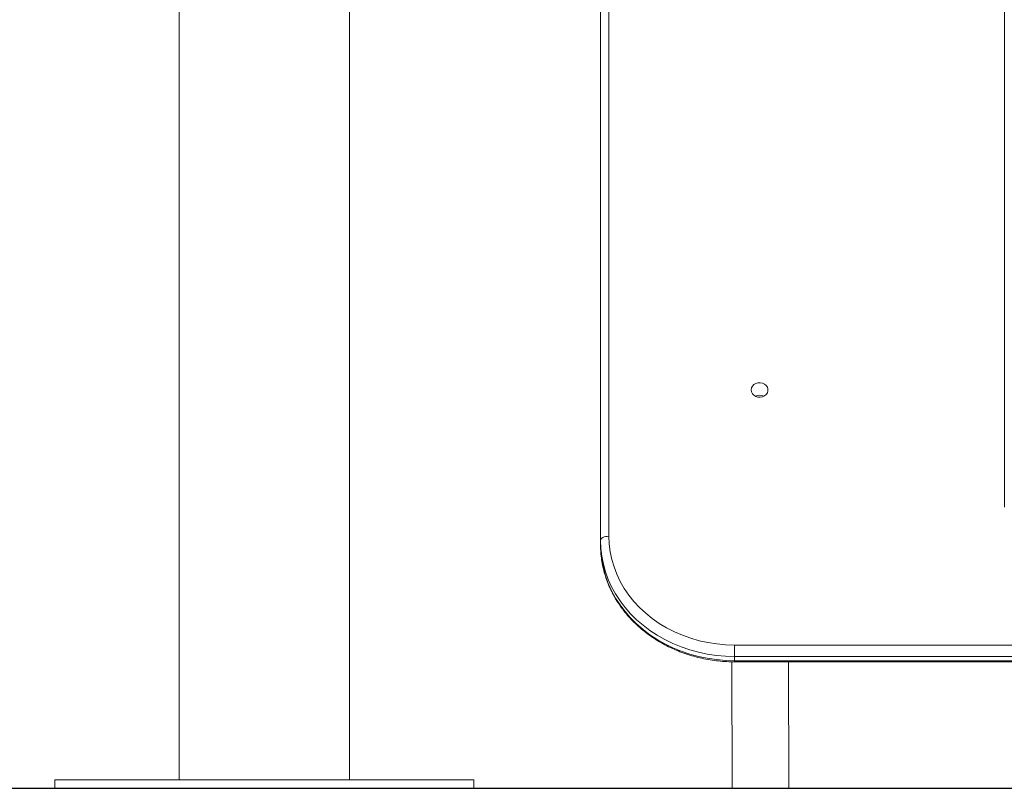
# Model space of a CAD drawing. Units: millimetres. Extents: x 45051 to 122110, y 18463 to 40948.
# Drawn here: x 83140 to 83727, y 29398 to 29856 of the extents above; entities that cross this region are included whole.
import ezdxf

# ---------------------------------------------------------------- set-up
doc = ezdxf.new("R2010")
doc.units = ezdxf.units.MM
doc.header["$PDSIZE"] = -1
doc.styles.add('ROMANS8', font='romans.shx')
doc.dimstyles.new('ISO-25$0', dxfattribs={"dimtxt": 2.5, "dimasz": 2.5, "dimexe": 1.25, "dimexo": 0.625, "dimtad": 1, "dimtxsty": 'Standard', "dimcen": 2.5, "dimadec": 0, "dimazin": 0, "dimtfac": 1, "dimtmove": 0, "dimatfit": 3, "dimfxl": 1, "dimarcsym": 0})

# ---------------------------------------------------------------- blocks, each defined once
blk = doc.blocks.new('*D21')
at = {"color": 0, "lineweight": -2, "transparency": 16777216}
for p, q in [((83280, 32139.61), (79840.09, 32139.61)), ((79841.09, 32039.61), (79841.09, 30878.8)), ((79841.09, 29497.52), (79841.09, 30658.33)), ((80549.02, 29397.52), (79840.09, 29397.52))]:
    blk.add_line(p, q, dxfattribs=at)
at = {"color": 0, "transparency": 16777216}
for points in [[(79824.42, 32039.61), (79857.75, 32039.61), (79841.09, 32139.61)], [(79824.42, 29497.52), (79857.75, 29497.52), (79841.09, 29397.52)]]:
    blk.add_solid(points, dxfattribs=at)
at = {"layer": 'Defpoints', "color": 0, "transparency": 16777216}
for p in [(83281, 32139.61), (79841.09, 29397.52), (80550.02, 29397.52)]:
    blk.add_point(p, dxfattribs=at)
at = {"color": 7, "transparency": 16777216, "insert": (79841.09, 30768.56), "char_height": 160, "attachment_point": 5, "style": 'ROMANS8'}
blk.add_mtext('2,74m.', dxfattribs=at)

msp = doc.modelspace()

# ---------------------------------------------------------------- linework, layer by layer
at = {"color": 7, "linetype": 'Continuous', "lineweight": 15}
for p, q in [((83486.282, 29545.465), (83486.163, 30264.107)), ((83491.164, 30266.607), (83491.283, 29547.965)), ((83486.162, 30261.607), (83486.28, 29542.965)), ((83234.803, 30167.515), (83234.803, 29402.515)), ((83336.403, 29402.515), (83336.403, 30167.515)), ((83486.282, 29545.465), (83486.28, 29542.965)), ((83566.294, 29483.013), (83906.294, 29483.013)), ((83566.293, 29476.183), (83566.292, 29473.683)), ((83906.293, 29476.183), (83566.293, 29476.183)), ((83564.73, 29473.031), (83564.866, 29397.515)), ((83566.291, 29473.013), (83906.291, 29473.013)), ((83566.292, 29473.683), (83906.292, 29473.683)), ((83598.566, 29397.515), (83598.43, 29473.013)), ((83160.603, 29402.515), (83160.603, 29397.515)), ((83160.603, 29402.515), (83410.603, 29402.515)), ((83410.603, 29397.515), (83410.603, 29402.515)), ((83160.603, 29397.515), (83410.603, 29397.515))]:
    msp.add_line(p, q, dxfattribs=at)
msp.add_line((80881.619, 29397.515), (86693.562, 29397.515))
at = {"color": 7, "linetype": 'Continuous', "lineweight": 15, "flags": 128}
for points in [[(83576.268, 29635.317), (83576.454, 29636.485), (83576.996, 29637.567), (83577.855, 29638.481), (83578.967, 29639.161), (83580.25, 29639.556), (83581.609, 29639.637), (83582.942, 29639.397), (83584.151, 29638.854), (83585.147, 29638.05), (83585.854, 29637.042), (83586.222, 29635.906), (83586.222, 29634.727), (83585.855, 29633.592), (83585.147, 29632.584), (83584.152, 29631.779), (83582.944, 29631.237), (83581.61, 29630.997), (83580.252, 29631.077), (83578.969, 29631.472), (83577.856, 29632.152), (83576.997, 29633.067), (83576.454, 29634.149), (83576.268, 29635.317)], [(83486.282, 29545.465), (83486.378, 29545.952), (83486.663, 29546.421), (83487.125, 29546.853), (83487.747, 29547.232), (83488.505, 29547.543), (83489.369, 29547.774), (83490.307, 29547.917), (83491.283, 29547.965)], [(83566.293, 29476.183), (83560.834, 29476.344), (83555.4, 29476.828), (83550.016, 29477.632), (83544.709, 29478.752), (83539.502, 29480.183), (83534.42, 29481.918), (83529.487, 29483.95), (83524.725, 29486.269), (83520.157, 29488.863), (83515.803, 29491.722), (83511.686, 29494.831), (83507.823, 29498.176), (83504.232, 29501.742), (83500.931, 29505.511), (83497.934, 29509.467), (83495.256, 29513.59), (83492.909, 29517.863), (83490.905, 29522.263), (83489.251, 29526.772), (83487.957, 29531.369), (83487.028, 29536.031), (83486.469, 29540.737), (83486.282, 29545.465)], [(83491.283, 29547.965), (83491.475, 29543.331), (83492.048, 29538.721), (83492.999, 29534.158), (83494.324, 29529.665), (83496.015, 29525.266), (83498.065, 29520.983), (83500.462, 29516.836), (83503.195, 29512.849), (83506.249, 29509.04), (83509.609, 29505.43), (83513.257, 29502.037), (83517.176, 29498.877), (83521.346, 29495.968), (83525.744, 29493.324), (83530.349, 29490.958), (83535.136, 29488.882), (83540.083, 29487.108), (83545.163, 29485.644), (83550.351, 29484.497), (83555.62, 29483.674), (83560.943, 29483.178), (83566.294, 29483.013)], [(83486.28, 29542.965), (83486.468, 29538.237), (83487.027, 29533.531), (83487.956, 29528.869), (83489.25, 29524.272), (83490.903, 29519.763), (83492.908, 29515.363), (83495.255, 29511.09), (83497.933, 29506.967), (83500.929, 29503.011), (83504.231, 29499.242), (83507.821, 29495.676), (83511.684, 29492.331), (83515.802, 29489.222), (83520.155, 29486.363), (83524.723, 29483.769), (83529.485, 29481.45), (83534.419, 29479.418), (83539.501, 29477.683), (83544.708, 29476.252), (83550.015, 29475.132), (83555.398, 29474.328), (83560.832, 29473.844), (83566.292, 29473.683)], [(83566.294, 29483.013), (83566.294, 29482.12), (83566.294, 29481.165), (83566.294, 29480.186), (83566.294, 29479.219), (83566.294, 29478.301), (83566.293, 29477.469), (83566.293, 29476.753), (83566.293, 29476.183)]]:
    msp.add_lwpolyline(points, dxfattribs=at)
at = {"color": 7, "linetype": 'Continuous', "lineweight": 15}
msp.add_arc((83581.264, 29626.512), 5.64, 63.65785, 116.285459, dxfattribs=at)
at = {"color": 8, "linetype": 'Continuous', "lineweight": 15}
msp.add_arc((83315.518, 29473.615), 250.774, 359.862298, 0.015348, dxfattribs=at)
at = {"color": 7, "linetype": 'Continuous', "lineweight": 15}
for points, knots in [([(83727.173, 31109.169), (83727.174, 31108.394), (83727.176, 31106.884), (83727.179, 31103.81), (83727.182, 31100.294), (83727.184, 31096.342), (83727.187, 31091.691), (83727.19, 31086.275), (83727.192, 31080.06), (83727.194, 31073.549), (83727.197, 31066.126), (83727.199, 31057.767), (83727.202, 31048.503), (83727.204, 31039.288), (83727.206, 31030.239), (83727.207, 31021.455), (83727.209, 31012.888), (83727.21, 31004.626), (83727.211, 30996.704), (83727.212, 30989.097), (83727.213, 30981.578), (83727.214, 30973.945), (83727.216, 30962.62), (83727.217, 30947.409), (83727.22, 30926.914), (83727.222, 30904.714), (83727.224, 30880.943), (83727.226, 30854.384), (83727.228, 30825.286), (83727.23, 30793.748), (83727.233, 30762.412), (83727.234, 30732.717), (83727.236, 30704.564), (83727.237, 30677.903), (83727.238, 30651.129), (83727.239, 30624.229), (83727.24, 30597.18), (83727.24, 30569.944), (83727.24, 30542.543), (83727.239, 30512.654), (83727.239, 30480.343), (83727.238, 30445.637), (83727.237, 30410.897), (83727.236, 30376.139), (83727.235, 30343.755), (83727.234, 30313.763), (83727.234, 30286.171), (83727.234, 30258.624), (83727.234, 30233.128), (83727.234, 30209.735), (83727.235, 30188.47), (83727.236, 30167.408), (83727.237, 30146.451), (83727.238, 30125.653), (83727.24, 30105.114), (83727.242, 30084.983), (83727.245, 30065.235), (83727.247, 30045.931), (83727.25, 30027.014), (83727.253, 30008.437), (83727.256, 29990.047), (83727.26, 29967.524), (83727.266, 29940.92), (83727.272, 29910.045), (83727.277, 29883.157), (83727.282, 29860.101), (83727.285, 29841.193), (83727.288, 29822.18), (83727.291, 29804.056), (83727.294, 29786.906), (83727.296, 29770.79), (83727.298, 29756.845), (83727.299, 29745.151), (83727.299, 29735.526), (83727.3, 29725.326), (83727.3, 29715.171), (83727.301, 29705.076), (83727.301, 29695.215), (83727.301, 29685.667), (83727.301, 29676.542), (83727.3, 29667.921), (83727.3, 29658.961), (83727.299, 29650.34), (83727.298, 29642.093), (83727.297, 29634.236), (83727.296, 29626.184), (83727.294, 29617.943), (83727.293, 29610.032), (83727.291, 29602.448), (83727.289, 29595.184), (83727.287, 29587.805), (83727.285, 29580.324), (83727.283, 29572.716), (83727.281, 29567.817), (83727.28, 29565.288)], [0, 0, 0, 0, 0.0067425, 0.0131409, 0.0192378, 0.0250696, 0.0306676, 0.0373752, 0.043799, 0.0499695, 0.055909, 0.0634932, 0.0707128, 0.0775751, 0.0840787, 0.0902161, 0.0959775, 0.1016283, 0.1068346, 0.1116756, 0.1165202, 0.1214072, 0.126335, 0.1380992, 0.1500458, 0.1644484, 0.178968, 0.193485, 0.212749, 0.2317568, 0.2505535, 0.2692219, 0.2850057, 0.3007775, 0.3165542, 0.3323161, 0.3481144, 0.364007, 0.3800105, 0.396095, 0.4163944, 0.436729, 0.4571156, 0.4775297, 0.4978986, 0.5140546, 0.5301894, 0.5462774, 0.5623006, 0.5748297, 0.5872874, 0.5996844, 0.6120405, 0.6246091, 0.6371628, 0.6496921, 0.6622399, 0.6748378, 0.6872805, 0.6997952, 0.7123785, 0.7250311, 0.7466501, 0.768529, 0.7908608, 0.8041031, 0.8173023, 0.8303661, 0.8431558, 0.8537443, 0.8640663, 0.874111, 0.8799017, 0.8856018, 0.8916081, 0.8982195, 0.9036262, 0.90938, 0.9154949, 0.9203352, 0.9254134, 0.9307556, 0.9363966, 0.9411545, 0.9461596, 0.9514443, 0.9570456, 0.9630057, 0.9682804, 0.9738666, 0.9797962, 0.9861035, 0.9928253, 1, 1, 1, 1]), ([(83486.28, 29542.964), (83486.29, 29542.159), (83486.317, 29539.888), (83486.61, 29536.157), (83487.253, 29531.793), (83488.212, 29527.474), (83489.478, 29523.217), (83491.048, 29519.037), (83492.914, 29514.951), (83495.071, 29510.976), (83497.509, 29507.127), (83500.22, 29503.418), (83503.193, 29499.865), (83506.416, 29496.482), (83509.876, 29493.283), (83513.561, 29490.28), (83517.456, 29487.485), (83521.544, 29484.91), (83525.81, 29482.565), (83530.237, 29480.459), (83534.808, 29478.601), (83539.503, 29476.997), (83544.304, 29475.655), (83549.193, 29474.58), (83554.15, 29473.775), (83559.156, 29473.247), (83563.211, 29473.034), (83565.591, 29473.018), (83566.291, 29473.013)], [0, 0, 0, 0, 0.0218386, 0.0616217, 0.1014093, 0.141205, 0.1810171, 0.2208523, 0.2607165, 0.3006141, 0.3405479, 0.3805193, 0.4205282, 0.4605733, 0.500653, 0.5407641, 0.5809037, 0.6210686, 0.6612552, 0.7014604, 0.7416815, 0.7819155, 0.8221609, 0.8624146, 0.9026757, 0.9429427, 0.9832144, 1, 1, 1, 1])]:
    msp.add_open_spline(points, degree=3, knots=knots, dxfattribs=at)

# ---------------------------------------------------------------- dimensions: what is measured, and where the dimension line sits
at = {"color": 7}
dim = msp.add_linear_dim(base=(79841.088, 29397.515), p1=(83280.999, 32139.613), p2=(80550.024, 29397.515), angle=90, dimstyle='ISO-25$0', override={"dimtxt": 160, "dimasz": 100, "dimexe": 1, "dimexo": 1, "dimgap": 15, "dimtad": 0, "dimtih": 1, "dimtoh": 1, "dimlfac": 0.001, "dimzin": 0, "dimpost": 'm.', "dimtxsty": 'ROMANS8', "dimclrt": 7, "dimadec": 2, "dimtzin": 0}, dxfattribs=at)
dim.commit()
dim.dimension.update_dxf_attribs({"geometry": '*D21', "text_midpoint": (79841.088, 30768.564)})

doc.saveas('drawing.dxf')
